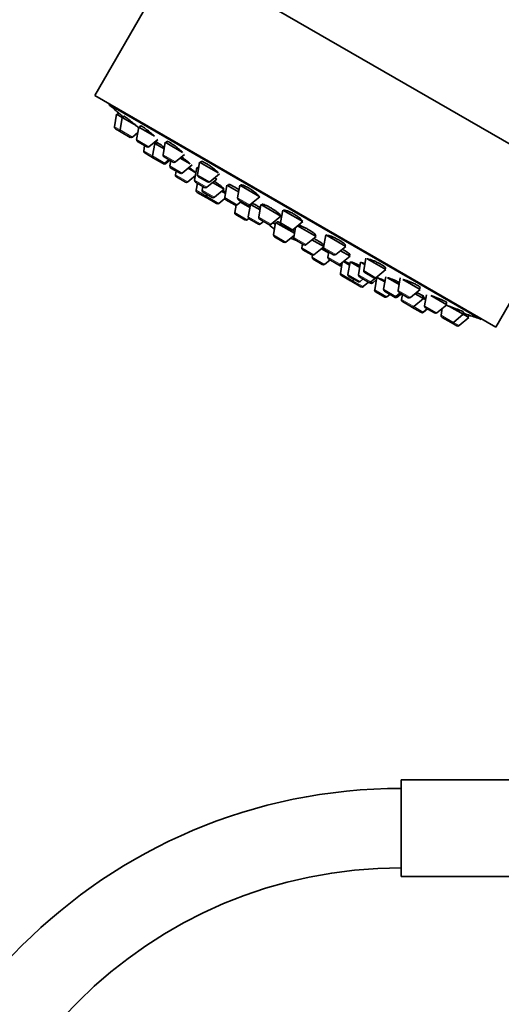
# Model space of a CAD drawing. Units: millimetres. Extents: x 0 to 1460, y 0 to 2763.
# Drawn here: x 589 to 661, y 2075 to 2224 of the extents above; entities that cross this region are included whole.
import ezdxf
from ezdxf import colors
from ezdxf.entities.mleader import LeaderData, LeaderLine
from ezdxf.math import Vec2, Vec3

# ---------------------------------------------------------------- set-up
doc = ezdxf.new("R2010")
doc.units = ezdxf.units.MM
doc.layers.add('DV1_Défaut', color=7, linetype='Continuous')
doc.layers.add('Défaut', color=7, linetype='Continuous')

# ---------------------------------------------------------------- blocks, each defined once
blk = doc.blocks.new('_DOT')
at = {"color": 0}
blk.add_line((0, 0), (-1, 0), dxfattribs=at)
at = {"color": 0, "const_width": 0.333}
blk.add_lwpolyline([(-0.1665, 0, 1), (0.1665, 0, 1)], format="xyb", close=True, dxfattribs=at)
blk = doc.blocks.new('SE')
at = {"layer": 'DV1_Défaut', "color": 7, "linetype": 'Continuous', "lineweight": 35}
for p, q in [((612.41, 2234.03), (599.91, 2212.38)), ((612.41, 2234.03), (673.03, 2199.03)), ((599.91, 2212.38), (660.53, 2177.38)), ((602.07, 2211.13), (602.02, 2211.04)), ((602.02, 2211.04), (658.31, 2178.54)), ((603.19, 2209.57), (602.88, 2207.67)), ((604.05, 2209.08), (603.19, 2209.57)), ((603.48, 2209.78), (603.32, 2209.5)), ((603.48, 2209.78), (603.48, 2209.77)), ((604.05, 2209.08), (603.73, 2207.18)), ((604.05, 2209.08), (606.15, 2207.87)), ((604.33, 2209.27), (604.18, 2209)), ((603.88, 2206.87), (603.02, 2207.36)), ((603.88, 2206.87), (605.25, 2206.07)), ((605.59, 2206.1), (606.42, 2206.78)), ((606.56, 2207.63), (606.24, 2205.73)), ((606.56, 2207.63), (608.93, 2206.26)), ((606.83, 2207.8), (606.69, 2207.55)), ((606.39, 2205.42), (607.76, 2204.63)), ((608.1, 2204.65), (609.45, 2205.76)), ((608.97, 2205.15), (608.65, 2203.25)), ((608.97, 2205.15), (608.82, 2205.24)), ((608.97, 2205.15), (610.39, 2204.34)), ((609.35, 2205.31), (609.19, 2205.03)), ((610.55, 2205.32), (610.23, 2203.42)), ((610.55, 2205.32), (613.19, 2203.8)), ((610.8, 2205.46), (610.68, 2205.25)), ((607.45, 2204.8), (607.32, 2204.02)), ((608.8, 2202.94), (607.47, 2203.71)), ((612.09, 2202.35), (613.47, 2203.48)), ((608.8, 2202.94), (610.17, 2202.15)), ((610.31, 2202.07), (610.17, 2202.15)), ((610.38, 2203.11), (611.75, 2202.32)), ((610.51, 2202.18), (611.12, 2202.68)), ((610.65, 2202.1), (611.26, 2202.6)), ((611.4, 2202.52), (611.27, 2201.74)), ((612.81, 2202.93), (614.34, 2202.06)), ((615.75, 2202.32), (615.43, 2200.42)), ((615.75, 2202.32), (618.55, 2200.71)), ((615.98, 2202.41), (615.88, 2202.25)), ((611.42, 2201.43), (612.79, 2200.64)), ((612.19, 2200.99), (612.09, 2200.4)), ((613.13, 2200.67), (614.62, 2201.89)), ((615.18, 2200.71), (614, 2201.39)), ((615.31, 2201.49), (614.99, 2199.59)), ((615.31, 2201.49), (615.59, 2201.33)), ((615.62, 2201.53), (615.53, 2201.37)), ((617.29, 2199.35), (618.78, 2200.57)), ((613.61, 2199.3), (612.24, 2200.09)), ((613.95, 2199.33), (615.11, 2200.28)), ((615.14, 2199.28), (616.51, 2198.49)), ((615.41, 2199.13), (615.23, 2198.06)), ((615.58, 2200.11), (616.95, 2199.32)), ((616.85, 2198.52), (618.34, 2199.74)), ((617.72, 2199.24), (619.47, 2198.23)), ((618.01, 2199.93), (618.34, 2199.74)), ((616.75, 2196.96), (615.37, 2197.75)), ((616.22, 2198.66), (616.13, 2198.07)), ((616.27, 2197.77), (617.64, 2196.97)), ((617.99, 2197), (619.47, 2198.23)), ((619.07, 2197.93), (619.68, 2197.58)), ((619.89, 2198.85), (619.57, 2196.95)), ((619.89, 2198.85), (621.64, 2197.84)), ((620.23, 2198.94), (620.1, 2198.73)), ((621.81, 2198.82), (621.49, 2196.92)), ((621.81, 2198.82), (624.84, 2197.07)), ((622, 2198.86), (621.94, 2198.75)), ((616.84, 2197.44), (616.79, 2197.16)), ((616.94, 2196.85), (618.31, 2196.06)), ((618.65, 2196.09), (619.57, 2196.84)), ((619.72, 2196.64), (621.09, 2195.85)), ((621.43, 2195.88), (622.04, 2196.38)), ((621.64, 2196.61), (623.01, 2195.82)), ((621.92, 2196.28), (623.35, 2195.46)), ((623.35, 2195.85), (624.84, 2197.07)), ((623.66, 2196.04), (623.56, 2195.87)), ((621.26, 2195.81), (621.07, 2194.69)), ((621.25, 2195.75), (621.09, 2195.85)), ((623.43, 2195.91), (623.11, 2194.04)), ((623.45, 2195.93), (624.88, 2195.11)), ((625.01, 2195.89), (624.69, 2193.99)), ((625.01, 2195.89), (628.04, 2194.14)), ((625.32, 2195.94), (625.22, 2195.77)), ((628.31, 2195.07), (627.99, 2193.17)), ((628.31, 2195.07), (631.34, 2193.32)), ((628.46, 2195.04), (628.44, 2195)), ((621.22, 2194.38), (622.59, 2193.59)), ((622.93, 2193.61), (623.17, 2193.81)), ((623.26, 2193.73), (624.63, 2192.94)), ((624.84, 2193.68), (626.21, 2192.89)), ((624.97, 2192.97), (625.43, 2193.34)), ((626.55, 2192.92), (628.04, 2194.14)), ((626.81, 2193.13), (627.16, 2192.93)), ((627.24, 2193.21), (626.92, 2191.31)), ((627.24, 2193.21), (630.11, 2191.56)), ((627.46, 2193.3), (627.37, 2193.14)), ((627.82, 2194.27), (627.89, 2194.39)), ((629.85, 2192.1), (631.34, 2193.32)), ((631.21, 2193.4), (631.23, 2193.43)), ((628.14, 2192.86), (629.51, 2192.07)), ((630.25, 2192.43), (630, 2190.93)), ((630.57, 2192.68), (633.35, 2191.08)), ((627.07, 2191), (628.44, 2190.21)), ((628.78, 2190.24), (630.07, 2191.3)), ((630.15, 2190.62), (631.52, 2189.82)), ((631.86, 2189.85), (633.35, 2191.08)), ((632.73, 2190.57), (634.51, 2189.54)), ((633.13, 2191.2), (633.23, 2191.37)), ((634.81, 2191.32), (634.49, 2189.42)), ((634.81, 2191.32), (637.84, 2189.57)), ((631.28, 2189.96), (631.18, 2189.38)), ((631.33, 2189.07), (632.7, 2188.28)), ((633.04, 2188.31), (634.51, 2189.51)), ((634.15, 2189.22), (635.25, 2188.59)), ((634.4, 2189.61), (634.52, 2189.82)), ((634.64, 2189.11), (636.01, 2188.32)), ((635.28, 2188.74), (635.15, 2187.96)), ((636.35, 2188.34), (637.84, 2189.57)), ((637.07, 2188.93), (638.49, 2188.11)), ((637.71, 2189.64), (637.77, 2189.74)), ((632.82, 2188.24), (632.77, 2187.94)), ((632.91, 2187.63), (634.28, 2186.84)), ((634.62, 2186.86), (635.46, 2187.55)), ((635.29, 2187.65), (636.66, 2186.85)), ((637.01, 2186.88), (638.49, 2188.11)), ((637.32, 2187.14), (637.04, 2185.47)), ((637.49, 2187.29), (638.43, 2186.75)), ((638.49, 2187.25), (638.17, 2185.35)), ((638.28, 2188.23), (638.4, 2188.45)), ((638.49, 2187.25), (639.96, 2186.4)), ((638.63, 2187.2), (638.62, 2187.17)), ((640.09, 2187.19), (639.77, 2185.29)), ((640.09, 2187.19), (640.7, 2186.83)), ((640.87, 2187.82), (640.55, 2185.92)), ((641.08, 2187.7), (643.9, 2186.07)), ((636.99, 2186.66), (636.66, 2186.85)), ((640.7, 2185.61), (642.07, 2184.82)), ((642.41, 2184.85), (643.9, 2186.07)), ((643.77, 2186.15), (643.86, 2186.3)), ((637.19, 2185.16), (638.56, 2184.37)), ((638.32, 2185.04), (639.69, 2184.25)), ((640.13, 2183.46), (638.76, 2184.25)), ((638.9, 2184.39), (639.12, 2184.57)), ((639.92, 2184.98), (641.29, 2184.18)), ((640.03, 2184.27), (640.49, 2184.65)), ((640.47, 2183.49), (641.3, 2184.18)), ((641.57, 2184.02), (641.3, 2184.18)), ((641.63, 2184.21), (642.36, 2184.82)), ((641.91, 2184.05), (642.45, 2184.5)), ((642.52, 2184.92), (642.21, 2183.02)), ((643.75, 2184.21), (642.65, 2184.84)), ((643.88, 2185), (643.56, 2183.1)), ((644.14, 2184.85), (645.9, 2183.83)), ((646.07, 2184.82), (645.75, 2182.92)), ((646.49, 2184.57), (649.1, 2183.07)), ((643.72, 2181.92), (642.35, 2182.71)), ((643.71, 2182.79), (645.08, 2182)), ((647.61, 2181.84), (649.1, 2183.07)), ((648.97, 2183.14), (649.09, 2183.35)), ((644.07, 2181.94), (644.52, 2182.32)), ((645.29, 2181.87), (645.08, 2182)), ((645.42, 2182.02), (646.03, 2182.53)), ((645.63, 2181.9), (646.25, 2182.4)), ((645.9, 2182.61), (647.27, 2181.82)), ((646.39, 2182.32), (646.26, 2181.54)), ((646.4, 2181.23), (647.77, 2180.44)), ((648.11, 2180.47), (649.6, 2181.69)), ((648.32, 2182.43), (649.6, 2181.69)), ((649.39, 2181.82), (649.55, 2182.1)), ((649.89, 2181.53), (649.6, 2181.69)), ((650.02, 2182.26), (649.74, 2180.61)), ((650.72, 2182.13), (653.09, 2180.76)), ((647.82, 2180.41), (647.77, 2180.44)), ((649.19, 2179.62), (647.82, 2180.41)), ((649.53, 2179.65), (650.15, 2180.15)), ((649.58, 2179.62), (650.19, 2180.13)), ((649.89, 2180.3), (651.26, 2179.51)), ((651.6, 2179.54), (653.09, 2180.76)), ((652.43, 2180.22), (652.25, 2179.16)), ((652.96, 2180.84), (653.1, 2181.09)), ((653.54, 2180.5), (655.6, 2179.32)), ((655.47, 2179.39), (655.62, 2179.66)), ((660.53, 2177.38), (662.59, 2180.94)), ((649.24, 2179.59), (649.19, 2179.62)), ((652.4, 2178.85), (653.77, 2178.06)), ((654.11, 2178.09), (655.6, 2179.32)), ((654.97, 2177.6), (656.45, 2178.82)), ((656.45, 2178.82), (655.6, 2179.32)), ((656.32, 2178.9), (656.49, 2179.18)), ((658.31, 2178.54), (658.36, 2178.63)), ((654.62, 2177.57), (653.77, 2178.06)), ((646.23, 2094.32), (646.23, 2108.92)), ((664.73, 2108.92), (646.23, 2108.92)), ((646.23, 2094.32), (664.73, 2094.32))]:
    blk.add_line(p, q, dxfattribs=at)
at = {"layer": 'DV1_Défaut', "color": 7, "linetype": 'Continuous', "lineweight": 18}
for p, q in [((603.73, 2207.18), (602.88, 2207.67)), ((603.73, 2207.18), (605.59, 2206.1)), ((606.24, 2205.73), (608.1, 2204.65)), ((608.65, 2203.25), (607.32, 2204.02)), ((608.65, 2203.25), (610.51, 2202.18)), ((610.23, 2203.42), (612.09, 2202.35)), ((610.65, 2202.1), (610.51, 2202.18)), ((611.27, 2201.74), (613.13, 2200.67)), ((613.95, 2199.33), (612.09, 2200.4)), ((614.99, 2199.59), (616.85, 2198.52)), ((615.43, 2200.42), (617.29, 2199.35)), ((616.79, 2197.16), (615.23, 2198.06)), ((616.13, 2198.07), (617.99, 2197)), ((616.79, 2197.16), (618.65, 2196.09)), ((619.57, 2196.95), (621.43, 2195.88)), ((621.49, 2196.92), (623.35, 2195.85)), ((621.07, 2194.69), (622.93, 2193.61)), ((623.11, 2194.04), (624.97, 2192.97)), ((624.69, 2193.99), (626.55, 2192.92)), ((626.81, 2193.13), (627.19, 2192.91)), ((627.99, 2193.17), (629.85, 2192.1)), ((626.92, 2191.31), (628.78, 2190.24)), ((630, 2190.93), (631.86, 2189.85)), ((631.18, 2189.38), (633.04, 2188.31)), ((634.49, 2189.42), (636.35, 2188.34)), ((632.77, 2187.94), (634.62, 2186.86)), ((635.15, 2187.96), (637.01, 2186.88)), ((637.26, 2186.74), (637.01, 2186.88)), ((640.55, 2185.92), (642.41, 2184.85)), ((637.04, 2185.47), (638.9, 2184.39)), ((638.17, 2185.35), (640.03, 2184.27)), ((640.47, 2183.49), (638.9, 2184.39)), ((639.77, 2185.29), (641.63, 2184.21)), ((641.91, 2184.05), (641.63, 2184.21)), ((644.07, 2181.94), (642.21, 2183.02)), ((643.56, 2183.1), (645.42, 2182.02)), ((645.75, 2182.92), (647.61, 2181.84)), ((645.63, 2181.9), (645.42, 2182.02)), ((646.26, 2181.54), (648.11, 2180.47)), ((649.53, 2179.65), (648.11, 2180.47)), ((649.58, 2179.62), (649.53, 2179.65)), ((649.74, 2180.61), (651.6, 2179.54)), ((652.25, 2179.16), (654.11, 2178.09)), ((654.97, 2177.6), (654.11, 2178.09))]:
    blk.add_line(p, q, dxfattribs=at)
at = {"layer": 'DV1_Défaut', "color": 7, "linetype": 'Continuous', "lineweight": 35}
for centre, radius, start, end in [((711.63, 2335.89), 166.13, 228.7185, 229.3917), ((603.17, 2207.62), 0.3, 170.556, 240), ((604.03, 2207.13), 0.3, 170.556, 240), ((605.4, 2206.33), 0.3, 240, 309.444), ((606.54, 2205.68), 0.3, 170.556, 240), ((607.62, 2203.97), 0.3, 170.556, 240), ((607.91, 2204.89), 0.3, 240, 309.444), ((608.95, 2203.2), 0.3, 170.556, 240), ((610.32, 2202.41), 0.3, 240, 309.444), ((610.53, 2203.37), 0.3, 170.556, 240), ((610.46, 2202.33), 0.3, 240, 309.444), ((611.9, 2202.58), 0.3, 240, 309.444), ((611.57, 2201.69), 0.3, 170.556, 240), ((612.94, 2200.9), 0.3, 240, 309.444), ((612.39, 2200.35), 0.3, 170.556, 240), ((613.76, 2199.56), 0.3, 240, 309.444), ((615.29, 2199.54), 0.3, 170.556, 240), ((615.73, 2200.37), 0.3, 170.556, 240), ((617.1, 2199.58), 0.3, 240, 309.444), ((615.52, 2198.01), 0.3, 170.556, 240), ((616.42, 2198.02), 0.3, 170.556, 240), ((616.66, 2198.75), 0.3, 240, 309.444), ((616.9, 2197.22), 0.3, 240, 261.9684), ((617.09, 2197.11), 0.3, 170.556, 240), ((617.79, 2197.23), 0.3, 240, 309.444), ((618.46, 2196.32), 0.3, 240, 309.444), ((619.87, 2196.9), 0.3, 170.556, 240), ((621.79, 2196.87), 0.3, 170.556, 240), ((621.37, 2194.64), 0.3, 170.556, 240), ((621.24, 2196.11), 0.3, 240, 309.444), ((623.16, 2196.08), 0.3, 240, 309.444), ((622.74, 2193.85), 0.3, 240, 309.444), ((623.41, 2193.99), 0.3, 170.556, 240), ((624.99, 2193.94), 0.3, 170.556, 240), ((628.29, 2193.12), 0.3, 170.556, 240), ((624.78, 2193.2), 0.3, 240, 309.444), ((626.36, 2193.15), 0.3, 240, 309.444), ((633.9, 2201.25), 11.35, 227.4325, 233.0101), ((629.66, 2192.33), 0.3, 240, 309.444), ((627.22, 2191.26), 0.3, 170.556, 240), ((628.59, 2190.47), 0.3, 240, 309.444), ((633.9, 2201.25), 11.35, 246.9899, 252.5696), ((630.3, 2190.88), 0.3, 170.556, 240), ((631.48, 2189.33), 0.3, 170.556, 240), ((631.67, 2190.08), 0.3, 240, 309.444), ((634.79, 2189.37), 0.3, 170.556, 240), ((632.85, 2188.54), 0.3, 240, 309.444), ((633.06, 2187.89), 0.3, 170.556, 240), ((635.44, 2187.91), 0.3, 170.556, 240), ((636.16, 2188.58), 0.3, 240, 309.444), ((634.43, 2187.1), 0.3, 240, 309.444), ((636.81, 2187.11), 0.3, 240, 309.444), ((637.14, 2186.92), 0.3, 240, 288.9544), ((640.85, 2185.87), 0.3, 170.556, 240), ((637.34, 2185.42), 0.3, 170.556, 240), ((638.47, 2185.3), 0.3, 170.556, 240), ((638.71, 2184.63), 0.3, 240, 309.444), ((638.91, 2184.51), 0.3, 218.0316, 240), ((639.84, 2184.5), 0.3, 240, 309.444), ((640.07, 2185.24), 0.3, 170.556, 240), ((641.44, 2184.44), 0.3, 240, 309.444), ((642.22, 2185.08), 0.3, 240, 309.444), ((640.28, 2183.72), 0.3, 240, 309.444), ((641.72, 2184.28), 0.3, 240, 309.444), ((642.5, 2182.97), 0.3, 170.556, 240), ((643.86, 2183.05), 0.3, 170.556, 240), ((646.05, 2182.87), 0.3, 170.556, 240), ((643.87, 2182.18), 0.3, 240, 309.444), ((645.23, 2182.26), 0.3, 240, 309.444), ((645.44, 2182.13), 0.3, 240, 309.444), ((646.55, 2181.49), 0.3, 170.556, 240), ((647.42, 2182.08), 0.3, 240, 309.444), ((647.92, 2180.7), 0.3, 240, 309.444), ((647.97, 2180.67), 0.3, 234.7179, 240), ((649.34, 2179.88), 0.3, 240, 309.444), ((650.04, 2180.56), 0.3, 170.556, 240), ((649.39, 2179.85), 0.3, 240, 309.444), ((651.41, 2179.77), 0.3, 240, 309.444), ((652.55, 2179.11), 0.3, 170.556, 240), ((711.63, 2335.89), 166.13, 250.6138, 251.2815), ((653.92, 2178.32), 0.3, 240, 309.444), ((654.77, 2177.83), 0.3, 240, 309.444), ((646.23, 2026.62), 81, 90, 180), ((646.23, 2026.62), 69, 90, 180)]:
    blk.add_arc(centre, radius, start, end, dxfattribs=at)
for points, knots in [([(604.24, 2209.14), (604.22, 2209.16), (604.19, 2209.18), (604.17, 2209.2), (604.04, 2209.31), (603.93, 2209.4), (603.83, 2209.49), (603.73, 2209.57), (603.65, 2209.64), (603.59, 2209.68), (603.54, 2209.73), (603.5, 2209.76), (603.49, 2209.77), (603.49, 2209.77), (603.48, 2209.78), (603.48, 2209.78)], [0, 0, 0, 0, 0.055275, 0.055275, 0.055275, 0.350369, 0.350369, 0.350369, 0.641908, 0.641908, 0.641908, 0.928933, 0.928933, 0.928933, 1, 1, 1, 1]), ([(606.51, 2207.53), (606.44, 2207.6), (606.36, 2207.67), (606.28, 2207.74), (606.16, 2207.84), (606.03, 2207.96), (605.89, 2208.07), (605.75, 2208.19), (605.61, 2208.31), (605.47, 2208.43), (605.33, 2208.54), (605.19, 2208.66), (605.06, 2208.76), (604.93, 2208.86), (604.81, 2208.95), (604.71, 2209.03), (604.61, 2209.1), (604.52, 2209.17), (604.46, 2209.21), (604.4, 2209.25), (604.36, 2209.27), (604.34, 2209.27), (604.34, 2209.28), (604.34, 2209.28), (604.34, 2209.27)], [0, 0, 0, 0, 0.102572, 0.102572, 0.102572, 0.24661, 0.24661, 0.24661, 0.391936, 0.391936, 0.391936, 0.537151, 0.537151, 0.537151, 0.680871, 0.680871, 0.680871, 0.822393, 0.822393, 0.822393, 0.962022, 0.962022, 0.962022, 1, 1, 1, 1]), ([(608.92, 2206.26), (608.89, 2206.29), (608.86, 2206.32), (608.83, 2206.35), (608.72, 2206.45), (608.58, 2206.56), (608.45, 2206.68), (608.31, 2206.79), (608.16, 2206.91), (608.02, 2207.03), (607.87, 2207.14), (607.73, 2207.25), (607.6, 2207.35), (607.47, 2207.44), (607.34, 2207.53), (607.24, 2207.6), (607.14, 2207.67), (607.05, 2207.72), (606.98, 2207.76), (606.91, 2207.79), (606.87, 2207.81), (606.84, 2207.81), (606.84, 2207.81), (606.83, 2207.8), (606.83, 2207.8)], [0, 0, 0, 0, 0.041457, 0.041457, 0.041457, 0.196003, 0.196003, 0.196003, 0.35084, 0.35084, 0.35084, 0.504418, 0.504418, 0.504418, 0.655747, 0.655747, 0.655747, 0.804878, 0.804878, 0.804878, 0.95283, 0.95283, 0.95283, 1, 1, 1, 1]), ([(609.19, 2205.17), (609.15, 2205.2), (609.11, 2205.23), (609.07, 2205.27), (609.03, 2205.3), (608.99, 2205.33), (608.95, 2205.36)], [0, 0, 0, 0, 0.492052, 0.492052, 0.492052, 1, 1, 1, 1]), ([(610.42, 2204.55), (610.28, 2204.66), (610.14, 2204.76), (610.02, 2204.86), (609.88, 2204.95), (609.76, 2205.04), (609.66, 2205.11), (609.55, 2205.18), (609.46, 2205.24), (609.4, 2205.28), (609.33, 2205.32), (609.29, 2205.34), (609.27, 2205.35), (609.26, 2205.35), (609.26, 2205.35), (609.25, 2205.35)], [0, 0, 0, 0, 0.22736, 0.22736, 0.22736, 0.46177, 0.46177, 0.46177, 0.693819, 0.693819, 0.693819, 0.924136, 0.924136, 0.924136, 1, 1, 1, 1]), ([(613.17, 2203.81), (613.17, 2203.81), (613.17, 2203.81), (613.17, 2203.81), (613.09, 2203.9), (612.99, 2203.99), (612.87, 2204.1), (612.76, 2204.2), (612.62, 2204.31), (612.48, 2204.42), (612.34, 2204.54), (612.19, 2204.65), (612.05, 2204.76), (611.9, 2204.87), (611.76, 2204.97), (611.62, 2205.06), (611.49, 2205.15), (611.36, 2205.23), (611.25, 2205.29), (611.14, 2205.36), (611.05, 2205.4), (610.97, 2205.43), (610.9, 2205.46), (610.85, 2205.48), (610.82, 2205.47), (610.81, 2205.47), (610.8, 2205.46), (610.8, 2205.46)], [0, 0, 0, 0, 0.000047, 0.000047, 0.000047, 0.138168, 0.138168, 0.138168, 0.276917, 0.276917, 0.276917, 0.414883, 0.414883, 0.414883, 0.550989, 0.550989, 0.550989, 0.685017, 0.685017, 0.685017, 0.817685, 0.817685, 0.817685, 0.950273, 0.950273, 0.950273, 1, 1, 1, 1]), ([(614.33, 2202.06), (614.3, 2202.09), (614.26, 2202.12), (614.22, 2202.16), (614.14, 2202.24), (614.03, 2202.33), (613.92, 2202.43), (613.8, 2202.52), (613.66, 2202.63), (613.52, 2202.74), (613.38, 2202.85), (613.23, 2202.96), (613.09, 2203.07), (613.06, 2203.08), (613.04, 2203.1), (613.02, 2203.12)], [0, 0, 0, 0, 0.13544, 0.13544, 0.13544, 0.408917, 0.408917, 0.408917, 0.683887, 0.683887, 0.683887, 0.958587, 0.958587, 0.958587, 1, 1, 1, 1]), ([(618.55, 2200.71), (618.52, 2200.75), (618.47, 2200.81), (618.41, 2200.87), (618.34, 2200.95), (618.23, 2201.04), (618.12, 2201.14), (618, 2201.24), (617.87, 2201.35), (617.72, 2201.46), (617.58, 2201.57), (617.43, 2201.68), (617.28, 2201.78), (617.14, 2201.88), (616.99, 2201.98), (616.85, 2202.06), (616.71, 2202.14), (616.58, 2202.22), (616.46, 2202.27), (616.35, 2202.33), (616.25, 2202.37), (616.17, 2202.4), (616.09, 2202.42), (616.03, 2202.43), (616, 2202.42), (615.99, 2202.42), (615.98, 2202.41), (615.97, 2202.4)], [0, 0, 0, 0, 0.092344, 0.092344, 0.092344, 0.217769, 0.217769, 0.217769, 0.342819, 0.342819, 0.342819, 0.466381, 0.466381, 0.466381, 0.58803, 0.58803, 0.58803, 0.708209, 0.708209, 0.708209, 0.827989, 0.827989, 0.827989, 0.948578, 0.948578, 0.948578, 1, 1, 1, 1]), ([(615.19, 2200.72), (615.15, 2200.75), (615.1, 2200.79), (615.03, 2200.85), (614.94, 2200.91), (614.83, 2201), (614.71, 2201.09), (614.59, 2201.18), (614.45, 2201.28), (614.31, 2201.39), (614.26, 2201.43), (614.2, 2201.47), (614.15, 2201.51)], [0, 0, 0, 0, 0.235692, 0.235692, 0.235692, 0.556951, 0.556951, 0.556951, 0.88002, 0.88002, 0.88002, 1, 1, 1, 1]), ([(615.56, 2201.62), (615.55, 2201.61), (615.55, 2201.6), (615.57, 2201.57), (615.57, 2201.56), (615.58, 2201.55), (615.6, 2201.53)], [0, 0, 0, 0, 0.629539, 0.629539, 0.629539, 1, 1, 1, 1]), ([(619.36, 2198.32), (619.36, 2198.34), (619.35, 2198.36), (619.31, 2198.41), (619.27, 2198.45), (619.2, 2198.51), (619.12, 2198.58), (619.03, 2198.65), (618.92, 2198.74), (618.8, 2198.83), (618.68, 2198.92), (618.54, 2199.03), (618.4, 2199.13), (618.26, 2199.23), (618.11, 2199.33), (617.96, 2199.43)], [0, 0, 0, 0, 0.193287, 0.193287, 0.193287, 0.395054, 0.395054, 0.395054, 0.597784, 0.597784, 0.597784, 0.800844, 0.800844, 0.800844, 1, 1, 1, 1]), ([(619.71, 2197.73), (619.63, 2197.78), (619.54, 2197.85), (619.44, 2197.92), (619.38, 2197.96), (619.32, 2198), (619.27, 2198.04)], [0, 0, 0, 0, 0.650529, 0.650529, 0.650529, 1, 1, 1, 1]), ([(621.7, 2198.15), (621.61, 2198.2), (621.52, 2198.26), (621.44, 2198.32), (621.29, 2198.41), (621.14, 2198.51), (620.99, 2198.59), (620.85, 2198.67), (620.72, 2198.74), (620.6, 2198.79), (620.49, 2198.85), (620.39, 2198.89), (620.31, 2198.92), (620.23, 2198.95), (620.17, 2198.96), (620.14, 2198.95), (620.11, 2198.95), (620.1, 2198.92), (620.11, 2198.88), (620.12, 2198.87), (620.13, 2198.85), (620.14, 2198.84)], [0, 0, 0, 0, 0.097869, 0.097869, 0.097869, 0.265834, 0.265834, 0.265834, 0.432758, 0.432758, 0.432758, 0.599707, 0.599707, 0.599707, 0.767718, 0.767718, 0.767718, 0.937372, 0.937372, 0.937372, 1, 1, 1, 1]), ([(624.69, 2197.12), (624.7, 2197.14), (624.7, 2197.18), (624.67, 2197.22), (624.65, 2197.28), (624.59, 2197.35), (624.51, 2197.43), (624.43, 2197.51), (624.33, 2197.6), (624.21, 2197.7), (624.09, 2197.79), (623.96, 2197.9), (623.81, 2198), (623.67, 2198.1), (623.52, 2198.2), (623.36, 2198.29), (623.21, 2198.39), (623.06, 2198.47), (622.92, 2198.55), (622.78, 2198.63), (622.64, 2198.69), (622.52, 2198.75), (622.4, 2198.8), (622.3, 2198.84), (622.22, 2198.86), (622.13, 2198.88), (622.07, 2198.88), (622.03, 2198.87), (622.01, 2198.87), (622, 2198.86), (621.99, 2198.85)], [0, 0, 0, 0, 0.093451, 0.093451, 0.093451, 0.203208, 0.203208, 0.203208, 0.312925, 0.312925, 0.312925, 0.421546, 0.421546, 0.421546, 0.528512, 0.528512, 0.528512, 0.634026, 0.634026, 0.634026, 0.738922, 0.738922, 0.738922, 0.844273, 0.844273, 0.844273, 0.950942, 0.950942, 0.950942, 1, 1, 1, 1]), ([(624.93, 2195.45), (624.79, 2195.53), (624.65, 2195.61), (624.52, 2195.68), (624.38, 2195.76), (624.25, 2195.83), (624.13, 2195.89), (624.02, 2195.94), (623.92, 2195.99), (623.84, 2196.01), (623.76, 2196.04), (623.71, 2196.05), (623.68, 2196.05), (623.67, 2196.05), (623.66, 2196.04), (623.66, 2196.04)], [0, 0, 0, 0, 0.2138529, 0.2138529, 0.2138529, 0.4458392, 0.4458392, 0.4458392, 0.6782527, 0.6782527, 0.6782527, 0.9118062, 0.9118062, 0.9118062, 1, 1, 1, 1]), ([(623.4, 2195.74), (623.38, 2195.76), (623.36, 2195.77), (623.34, 2195.79), (623.33, 2195.79), (623.32, 2195.8), (623.31, 2195.81)], [0, 0, 0, 0, 0.697185, 0.697185, 0.697185, 1, 1, 1, 1]), ([(627.84, 2194.25), (627.87, 2194.25), (627.89, 2194.25), (627.9, 2194.25), (627.94, 2194.26), (627.95, 2194.28), (627.94, 2194.32), (627.92, 2194.36), (627.88, 2194.42), (627.82, 2194.48), (627.75, 2194.55), (627.66, 2194.63), (627.55, 2194.71), (627.44, 2194.8), (627.31, 2194.89), (627.17, 2194.99), (627.03, 2195.08), (626.88, 2195.18), (626.73, 2195.27), (626.58, 2195.36), (626.42, 2195.46), (626.27, 2195.54), (626.12, 2195.62), (625.98, 2195.69), (625.85, 2195.75), (625.72, 2195.81), (625.6, 2195.86), (625.5, 2195.9), (625.41, 2195.93), (625.33, 2195.95), (625.28, 2195.95), (625.24, 2195.96), (625.21, 2195.95), (625.2, 2195.93)], [0, 0, 0, 0, 0.041112, 0.041112, 0.041112, 0.139888, 0.139888, 0.139888, 0.239247, 0.239247, 0.239247, 0.338562, 0.338562, 0.338562, 0.437216, 0.437216, 0.437216, 0.534888, 0.534888, 0.534888, 0.631702, 0.631702, 0.631702, 0.728156, 0.728156, 0.728156, 0.824891, 0.824891, 0.824891, 0.922425, 0.922425, 0.922425, 1, 1, 1, 1]), ([(631.23, 2193.43), (631.23, 2193.43), (631.23, 2193.43), (631.23, 2193.43), (631.24, 2193.46), (631.23, 2193.51), (631.19, 2193.56), (631.15, 2193.62), (631.09, 2193.69), (631, 2193.77), (630.91, 2193.85), (630.8, 2193.94), (630.67, 2194.03), (630.54, 2194.13), (630.4, 2194.22), (630.25, 2194.32), (630.1, 2194.41), (629.95, 2194.5), (629.79, 2194.58), (629.64, 2194.67), (629.48, 2194.75), (629.34, 2194.81), (629.2, 2194.88), (629.06, 2194.93), (628.94, 2194.98), (628.83, 2195.02), (628.72, 2195.05), (628.65, 2195.06), (628.57, 2195.07), (628.51, 2195.07), (628.48, 2195.05), (628.47, 2195.04), (628.46, 2195.04), (628.46, 2195.03)], [0, 0, 0, 0, 0.0030675, 0.0030675, 0.0030675, 0.1128475, 0.1128475, 0.1128475, 0.2226512, 0.2226512, 0.2226512, 0.3314079, 0.3314079, 0.3314079, 0.4385218, 0.4385218, 0.4385218, 0.5441518, 0.5441518, 0.5441518, 0.649106, 0.649106, 0.649106, 0.7544561, 0.7544561, 0.7544561, 0.8610879, 0.8610879, 0.8610879, 0.9693514, 0.9693514, 0.9693514, 1, 1, 1, 1]), ([(627.96, 2193.12), (627.94, 2193.13), (627.92, 2193.14), (627.9, 2193.15), (627.79, 2193.2), (627.69, 2193.24), (627.62, 2193.27), (627.54, 2193.29), (627.49, 2193.31), (627.47, 2193.3), (627.46, 2193.3), (627.46, 2193.3), (627.46, 2193.3)], [0, 0, 0, 0, 0.064208, 0.064208, 0.064208, 0.468953, 0.468953, 0.468953, 0.875027, 0.875027, 0.875027, 1, 1, 1, 1]), ([(630.16, 2191.79), (630.11, 2191.83), (630.04, 2191.89), (629.96, 2191.94), (629.93, 2191.97), (629.89, 2192), (629.84, 2192.03)], [0, 0, 0, 0, 0.691648, 0.691648, 0.691648, 1, 1, 1, 1]), ([(633.18, 2191.24), (633.21, 2191.23), (633.23, 2191.23), (633.24, 2191.24), (633.28, 2191.25), (633.3, 2191.27), (633.28, 2191.31), (633.27, 2191.34), (633.22, 2191.39), (633.16, 2191.46), (633.09, 2191.52), (633, 2191.59), (632.89, 2191.68), (632.78, 2191.76), (632.64, 2191.84), (632.5, 2191.93), (632.36, 2192.02), (632.21, 2192.11), (632.05, 2192.2), (631.9, 2192.29), (631.74, 2192.37), (631.59, 2192.45), (631.43, 2192.52), (631.29, 2192.59), (631.15, 2192.65), (631.02, 2192.71), (630.9, 2192.75), (630.8, 2192.78), (630.76, 2192.8), (630.73, 2192.81), (630.69, 2192.81)], [0, 0, 0, 0, 0.0502177, 0.0502177, 0.0502177, 0.1651409, 0.1651409, 0.1651409, 0.2802029, 0.2802029, 0.2802029, 0.3946532, 0.3946532, 0.3946532, 0.5080128, 0.5080128, 0.5080128, 0.6202969, 0.6202969, 0.6202969, 0.7319955, 0.7319955, 0.7319955, 0.8438414, 0.8438414, 0.8438414, 0.9564945, 0.9564945, 0.9564945, 1, 1, 1, 1]), ([(634.5, 2189.78), (634.51, 2189.79), (634.49, 2189.82), (634.45, 2189.86), (634.41, 2189.91), (634.34, 2189.96), (634.25, 2190.03), (634.16, 2190.09), (634.05, 2190.17), (633.92, 2190.25), (633.79, 2190.33), (633.65, 2190.42), (633.5, 2190.5), (633.35, 2190.59), (633.19, 2190.68), (633.03, 2190.76), (633.02, 2190.77), (633, 2190.78), (632.99, 2190.78)], [0, 0, 0, 0, 0.190854, 0.190854, 0.190854, 0.390463, 0.390463, 0.390463, 0.589008, 0.589008, 0.589008, 0.786419, 0.786419, 0.786419, 0.983127, 0.983127, 0.983127, 1, 1, 1, 1]), ([(637.77, 2189.74), (637.77, 2189.74), (637.77, 2189.74), (637.77, 2189.74), (637.78, 2189.77), (637.77, 2189.81), (637.73, 2189.86), (637.69, 2189.92), (637.62, 2189.98), (637.53, 2190.06), (637.44, 2190.13), (637.32, 2190.21), (637.2, 2190.3), (637.07, 2190.38), (636.92, 2190.47), (636.77, 2190.56), (636.62, 2190.64), (636.46, 2190.73), (636.3, 2190.8), (636.15, 2190.88), (635.99, 2190.95), (635.84, 2191.01), (635.69, 2191.08), (635.55, 2191.13), (635.43, 2191.17), (635.31, 2191.21), (635.2, 2191.23), (635.12, 2191.24), (635.03, 2191.26), (634.97, 2191.25), (634.94, 2191.23), (634.93, 2191.23), (634.93, 2191.22), (634.92, 2191.21)], [0, 0, 0, 0, 0.000807, 0.000807, 0.000807, 0.110711, 0.110711, 0.110711, 0.219816, 0.219816, 0.219816, 0.327363, 0.327363, 0.327363, 0.433313, 0.433313, 0.433313, 0.538338, 0.538338, 0.538338, 0.643485, 0.643485, 0.643485, 0.749727, 0.749727, 0.749727, 0.857575, 0.857575, 0.857575, 0.966865, 0.966865, 0.966865, 1, 1, 1, 1]), ([(638.33, 2188.32), (638.33, 2188.32), (638.34, 2188.32), (638.34, 2188.32), (638.4, 2188.31), (638.44, 2188.32), (638.46, 2188.34), (638.47, 2188.36), (638.45, 2188.4), (638.41, 2188.44), (638.36, 2188.49), (638.29, 2188.55), (638.2, 2188.62), (638.11, 2188.69), (637.99, 2188.76), (637.86, 2188.84), (637.73, 2188.92), (637.59, 2189.01), (637.43, 2189.09), (637.4, 2189.11), (637.36, 2189.13), (637.33, 2189.15)], [0, 0, 0, 0, 0.006575, 0.006575, 0.006575, 0.198817, 0.198817, 0.198817, 0.390947, 0.390947, 0.390947, 0.581776, 0.581776, 0.581776, 0.770703, 0.770703, 0.770703, 0.957984, 0.957984, 0.957984, 1, 1, 1, 1]), ([(638.44, 2186.98), (638.41, 2186.99), (638.39, 2187), (638.36, 2187.01), (638.21, 2187.08), (638.08, 2187.14), (637.96, 2187.19), (637.84, 2187.24), (637.75, 2187.28), (637.67, 2187.31), (637.6, 2187.34), (637.55, 2187.35), (637.54, 2187.36), (637.53, 2187.36), (637.53, 2187.35), (637.53, 2187.35)], [0, 0, 0, 0, 0.05102, 0.05102, 0.05102, 0.339888, 0.339888, 0.339888, 0.628909, 0.628909, 0.628909, 0.917463, 0.917463, 0.917463, 1, 1, 1, 1]), ([(640, 2186.68), (639.99, 2186.68), (639.98, 2186.69), (639.97, 2186.69), (639.81, 2186.77), (639.65, 2186.84), (639.5, 2186.9), (639.35, 2186.97), (639.21, 2187.03), (639.09, 2187.07), (638.97, 2187.12), (638.87, 2187.15), (638.8, 2187.18), (638.72, 2187.2), (638.67, 2187.21), (638.65, 2187.2), (638.64, 2187.2), (638.63, 2187.2), (638.63, 2187.2)], [0, 0, 0, 0, 0.0138975, 0.0138975, 0.0138975, 0.2420622, 0.2420622, 0.2420622, 0.4715347, 0.4715347, 0.4715347, 0.701865, 0.701865, 0.701865, 0.9322193, 0.9322193, 0.9322193, 1, 1, 1, 1]), ([(640.72, 2186.98), (640.71, 2186.98), (640.7, 2186.99), (640.69, 2186.99), (640.56, 2187.03), (640.46, 2187.06), (640.38, 2187.08), (640.35, 2187.08), (640.33, 2187.09), (640.31, 2187.09)], [0, 0, 0, 0, 0.066505, 0.066505, 0.066505, 0.774106, 0.774106, 0.774106, 1, 1, 1, 1]), ([(643.86, 2186.3), (643.86, 2186.3), (643.86, 2186.3), (643.86, 2186.3), (643.87, 2186.33), (643.86, 2186.37), (643.81, 2186.41), (643.77, 2186.46), (643.7, 2186.52), (643.61, 2186.59), (643.51, 2186.66), (643.4, 2186.73), (643.27, 2186.81), (643.14, 2186.88), (642.99, 2186.96), (642.83, 2187.04), (642.68, 2187.12), (642.52, 2187.2), (642.36, 2187.27), (642.19, 2187.34), (642.03, 2187.41), (641.88, 2187.46), (641.73, 2187.52), (641.58, 2187.57), (641.46, 2187.61), (641.33, 2187.65), (641.22, 2187.67), (641.14, 2187.68), (641.13, 2187.68), (641.11, 2187.69), (641.1, 2187.69)], [0, 0, 0, 0, 0.000581, 0.000581, 0.000581, 0.125418, 0.125418, 0.125418, 0.248619, 0.248619, 0.248619, 0.369926, 0.369926, 0.369926, 0.489936, 0.489936, 0.489936, 0.609786, 0.609786, 0.609786, 0.730654, 0.730654, 0.730654, 0.853279, 0.853279, 0.853279, 0.977668, 0.977668, 0.977668, 1, 1, 1, 1]), ([(643.77, 2184.38), (643.66, 2184.42), (643.56, 2184.47), (643.46, 2184.51), (643.31, 2184.57), (643.18, 2184.63), (643.06, 2184.68), (642.95, 2184.72), (642.85, 2184.76), (642.78, 2184.79), (642.71, 2184.81), (642.67, 2184.83), (642.65, 2184.83), (642.65, 2184.83), (642.64, 2184.83), (642.64, 2184.83)], [0, 0, 0, 0, 0.1685954, 0.1685954, 0.1685954, 0.426892, 0.426892, 0.426892, 0.6846051, 0.6846051, 0.6846051, 0.9409898, 0.9409898, 0.9409898, 1, 1, 1, 1]), ([(645.96, 2184.13), (645.92, 2184.15), (645.88, 2184.17), (645.83, 2184.19), (645.68, 2184.26), (645.51, 2184.33), (645.34, 2184.4), (645.18, 2184.47), (645.01, 2184.54), (644.86, 2184.6), (644.71, 2184.66), (644.57, 2184.71), (644.44, 2184.75), (644.33, 2184.79), (644.23, 2184.82), (644.16, 2184.84)], [0, 0, 0, 0, 0.062392, 0.062392, 0.062392, 0.298979, 0.298979, 0.298979, 0.537876, 0.537876, 0.537876, 0.778933, 0.778933, 0.778933, 1, 1, 1, 1]), ([(649.09, 2183.35), (649.09, 2183.35), (649.09, 2183.35), (649.09, 2183.35), (649.1, 2183.37), (649.08, 2183.4), (649.03, 2183.45), (648.99, 2183.49), (648.91, 2183.54), (648.82, 2183.6), (648.72, 2183.66), (648.6, 2183.73), (648.47, 2183.79), (648.34, 2183.86), (648.19, 2183.94), (648.03, 2184.01), (647.87, 2184.08), (647.7, 2184.15), (647.54, 2184.22), (647.37, 2184.28), (647.21, 2184.35), (647.05, 2184.4), (646.9, 2184.46), (646.75, 2184.51), (646.62, 2184.54), (646.57, 2184.56), (646.52, 2184.57), (646.48, 2184.58)], [0, 0, 0, 0, 0.001801, 0.001801, 0.001801, 0.138427, 0.138427, 0.138427, 0.272939, 0.272939, 0.272939, 0.405795, 0.405795, 0.405795, 0.538162, 0.538162, 0.538162, 0.671382, 0.671382, 0.671382, 0.806421, 0.806421, 0.806421, 0.943488, 0.943488, 0.943488, 1, 1, 1, 1]), ([(649.52, 2182.04), (649.53, 2182.04), (649.53, 2182.04), (649.53, 2182.04), (649.59, 2182.03), (649.62, 2182.03), (649.63, 2182.03), (649.63, 2182.04), (649.61, 2182.06), (649.56, 2182.1), (649.5, 2182.13), (649.43, 2182.17), (649.33, 2182.22), (649.23, 2182.27), (649.1, 2182.33), (648.96, 2182.39), (648.83, 2182.45), (648.67, 2182.52), (648.51, 2182.59)], [0, 0, 0, 0, 0.009542, 0.009542, 0.009542, 0.210244, 0.210244, 0.210244, 0.408924, 0.408924, 0.408924, 0.606133, 0.606133, 0.606133, 0.803048, 0.803048, 0.803048, 1, 1, 1, 1]), ([(649.93, 2181.71), (649.84, 2181.75), (649.74, 2181.79), (649.65, 2181.83), (649.58, 2181.86), (649.51, 2181.88), (649.44, 2181.91)], [0, 0, 0, 0, 0.58082, 0.58082, 0.58082, 1, 1, 1, 1]), ([(653.1, 2181.09), (653.1, 2181.09), (653.1, 2181.09), (653.1, 2181.09), (653.11, 2181.1), (653.09, 2181.13), (653.04, 2181.16), (652.99, 2181.2), (652.91, 2181.24), (652.81, 2181.29), (652.71, 2181.34), (652.59, 2181.4), (652.45, 2181.47), (652.32, 2181.53), (652.16, 2181.59), (652, 2181.66), (651.84, 2181.73), (651.67, 2181.79), (651.5, 2181.86), (651.33, 2181.92), (651.16, 2181.98), (651.01, 2182.04), (650.91, 2182.07), (650.81, 2182.1), (650.72, 2182.13)], [0, 0, 0, 0, 0.003358, 0.003358, 0.003358, 0.154186, 0.154186, 0.154186, 0.302963, 0.302963, 0.302963, 0.450861, 0.450861, 0.450861, 0.599393, 0.599393, 0.599393, 0.749778, 0.749778, 0.749778, 0.902462, 0.902462, 0.902462, 1, 1, 1, 1]), ([(655.62, 2179.66), (655.62, 2179.66), (655.62, 2179.66), (655.62, 2179.66), (655.63, 2179.67), (655.6, 2179.69), (655.55, 2179.72), (655.5, 2179.74), (655.42, 2179.78), (655.31, 2179.82), (655.21, 2179.87), (655.09, 2179.92), (654.95, 2179.98), (654.81, 2180.03), (654.65, 2180.09), (654.49, 2180.16), (654.32, 2180.22), (654.15, 2180.28), (653.98, 2180.35), (653.81, 2180.41), (653.63, 2180.47), (653.48, 2180.52), (653.32, 2180.58), (653.17, 2180.63), (653.05, 2180.67), (653.04, 2180.67), (653.04, 2180.67), (653.04, 2180.67)], [0, 0, 0, 0, 0.00294, 0.00294, 0.00294, 0.143235, 0.143235, 0.143235, 0.282402, 0.282402, 0.282402, 0.421844, 0.421844, 0.421844, 0.562818, 0.562818, 0.562818, 0.705938, 0.705938, 0.705938, 0.850912, 0.850912, 0.850912, 0.996623, 0.996623, 0.996623, 1, 1, 1, 1]), ([(656.49, 2179.18), (656.49, 2179.18), (656.49, 2179.18), (656.49, 2179.18), (656.49, 2179.18), (656.46, 2179.19), (656.4, 2179.21), (656.35, 2179.23), (656.26, 2179.26), (656.16, 2179.29), (656.06, 2179.33), (655.93, 2179.38), (655.79, 2179.43), (655.71, 2179.46), (655.63, 2179.48), (655.55, 2179.51)], [0, 0, 0, 0, 0.000855, 0.000855, 0.000855, 0.283036, 0.283036, 0.283036, 0.565078, 0.565078, 0.565078, 0.849703, 0.849703, 0.849703, 1, 1, 1, 1])]:
    blk.add_open_spline(points, degree=3, knots=knots, dxfattribs=at)
for points in [[(618.14, 2199.88), (618.12, 2199.91), (618.1, 2199.93), (618.07, 2199.96)], [(625.2, 2195.91), (625.2, 2195.9), (625.2, 2195.87), (625.22, 2195.84)], [(634.46, 2189.37), (634.43, 2189.38), (634.4, 2189.4), (634.37, 2189.41)]]:
    blk.add_open_spline(points, degree=3, dxfattribs=at)

msp = doc.modelspace()

# ---------------------------------------------------------------- block references
at = {"layer": 'Défaut'}
msp.add_blockref('SE', (0, 0), dxfattribs=at)

# ---------------------------------------------------------------- leaders
at = {"layer": 'Défaut', "color": 7, "linetype": 'Continuous', "lineweight": 18}
ml = msp.add_multileader_mtext('Standard', dxfattribs=at)
ml.set_content('{\\pxsm0.9;\\fSolid Edge ISO|b1||i0||c0|p34;\\W1.;19/08/2021\\P}', color=256)
ml.set_leader_properties()
ml.set_arrow_properties(name='DOT')
ml.build(insert=Vec2(0, 0))
ml.multileader.update_dxf_attribs({"leader_type": 0, "dogleg_length": 0, "arrow_head_size": 12})
ctx = ml.context
ctx.base_point, ctx.char_height, ctx.arrow_head_size, ctx.landing_gap_size = Vec3(1372.39, 2756.3), 12, 12, 4.2
notes = []
notes.append((ctx, [(0, (0, 0, 0), (0, 0), (1, 0), 1, [])]))
ctx.mtext.insert = Vec3(1374.39, 2762.42)
for ctx, leaders in notes:
    for number, flags, end, landing, length, lines in leaders:
        leader = LeaderData()
        leader.index, (leader.has_last_leader_line, leader.has_dogleg_vector, leader.attachment_direction) = number, flags
        leader.last_leader_point, leader.dogleg_vector, leader.dogleg_length = Vec3(end), Vec3(landing), length
        for number, points, colour, breaks in lines:
            line = LeaderLine()
            line.index, line.vertices, line.color, line.breaks = number, Vec3.list(points), colors.encode_raw_color(colour), breaks
            leader.lines.append(line)
        ctx.leaders.append(leader)

doc.saveas('drawing.dxf')
